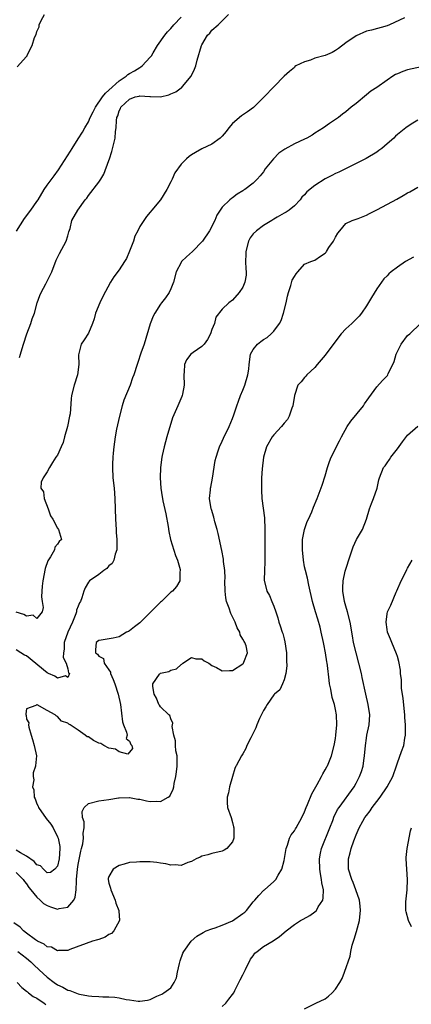
# Model space of a CAD drawing. Units: inches. Extents: x 2523000 to 2526000, y 1557000 to 1560000.
# Drawn here: x 2524252 to 2524328, y 1558141 to 1558332 of the extents above; entities that cross this region are included whole.
import ezdxf

# ---------------------------------------------------------------- set-up
doc = ezdxf.new("R2010")
doc.units = ezdxf.units.IN
doc.header["$MEASUREMENT"] = 0
doc.layers.add('LD25231557_2ft', color=142, linetype='Continuous')

msp = doc.modelspace()

# ---------------------------------------------------------------- linework, layer by layer
at = {"layer": 'LD25231557_2ft'}
for points, elevation in [([(2524326.37, 1558332.37), (2524323.46, 1558331), (2524323, 1558330.81), (2524320.01, 1558329.99), (2524319, 1558329.76), (2524317, 1558328.88), (2524315, 1558327.47), (2524313.6, 1558326.4), (2524313, 1558326.02), (2524312.35, 1558325.65), (2524311, 1558325.07), (2524309, 1558324.49), (2524308.14, 1558324.14), (2524307, 1558323.78), (2524305.28, 1558323), (2524305.12, 1558322.88), (2524305, 1558322.74), (2524304.07, 1558321.93), (2524303, 1558321.03), (2524301.1, 1558319), (2524301, 1558318.93), (2524299.16, 1558317), (2524297.05, 1558314.95), (2524295.89, 1558314.11), (2524294.71, 1558313.29), (2524293, 1558311.81), (2524292.29, 1558311), (2524291.73, 1558310.27), (2524291, 1558309.35), (2524290.6, 1558309), (2524289, 1558307.83), (2524287, 1558306.9), (2524285.78, 1558306.22), (2524285, 1558305.73), (2524284.57, 1558305.43), (2524284.08, 1558305), (2524283, 1558303.9), (2524281.76, 1558302.24), (2524281.24, 1558301), (2524281, 1558300.48), (2524280.21, 1558299), (2524279, 1558297.01), (2524277.32, 1558295), (2524277, 1558294.58), (2524276.26, 1558293.74), (2524275.76, 1558293), (2524275, 1558291.81), (2524274.59, 1558291), (2524274.03, 1558289.97), (2524273.73, 1558289), (2524273, 1558287.03), (2524272.37, 1558285.63), (2524272.03, 1558285), (2524271, 1558283.44), (2524269.94, 1558282.06), (2524269.29, 1558281), (2524267.8, 1558278.2), (2524267.2, 1558277), (2524266.37, 1558275), (2524266.11, 1558273.89), (2524265.8, 1558273), (2524265, 1558271.11), (2524264.2, 1558269.8), (2524263.62, 1558269), (2524263.16, 1558267.16), (2524263.08, 1558266.92), (2524263.13, 1558265), (2524262.86, 1558263), (2524262.25, 1558261), (2524261.74, 1558259), (2524261.66, 1558258.34), (2524261.43, 1558255.43), (2524261.36, 1558255), (2524260.96, 1558253), (2524260.39, 1558251), (2524260.13, 1558249.87), (2524259.7, 1558249), (2524259, 1558247.44), (2524258.69, 1558247), (2524258.03, 1558245.97), (2524257.43, 1558245), (2524257, 1558244.2), (2524256.21, 1558243), (2524255.84, 1558242.16), (2524255.73, 1558241), (2524256.26, 1558240.26), (2524256.38, 1558239), (2524257.16, 1558237), (2524257.64, 1558235.64), (2524258.06, 1558235), (2524259, 1558233.22), (2524259.21, 1558233), (2524259.79, 1558231), (2524259.33, 1558230.67), (2524259, 1558230.14), (2524258.49, 1558229.51), (2524258.39, 1558229), (2524257.63, 1558227.63), (2524257.11, 1558226.89), (2524256.6, 1558225.4), (2524256.13, 1558223), (2524256.05, 1558221.95), (2524255.96, 1558221), (2524255.92, 1558219.92), (2524256, 1558219), (2524256.19, 1558217.81), (2524256.01, 1558217), (2524255, 1558215.71), (2524254.3, 1558216.3), (2524253, 1558216.15), (2524252.48, 1558216.48), (2524251, 1558216.92)], 6796), ([(2524251.05, 1558290.95), (2524252.61, 1558293.39), (2524253.84, 1558295), (2524255, 1558296.65), (2524255.23, 1558297), (2524256.42, 1558299), (2524257, 1558299.85), (2524258.32, 1558301.68), (2524259.2, 1558302.8), (2524261.53, 1558306.47), (2524261.84, 1558307), (2524263, 1558308.87), (2524263.86, 1558310.14), (2524264.3, 1558311), (2524265, 1558312.18), (2524265.37, 1558313), (2524265.93, 1558314.07), (2524266.37, 1558315), (2524267.77, 1558317), (2524268.29, 1558317.71), (2524269, 1558318.31), (2524271, 1558320.14), (2524272.31, 1558321), (2524272.66, 1558321.34), (2524273, 1558321.55), (2524273.95, 1558322.05), (2524275, 1558322.74), (2524275.19, 1558322.81), (2524275.42, 1558323), (2524277, 1558324.7), (2524277.23, 1558325), (2524277.55, 1558325.55), (2524278.45, 1558327), (2524279.85, 1558329), (2524280.36, 1558329.64), (2524281, 1558330.3), (2524281.59, 1558331), (2524283, 1558332.5)], 6792), ([(2524251.17, 1558322.83), (2524253, 1558324.83), (2524253.11, 1558325), (2524253.13, 1558325.13), (2524254.11, 1558327), (2524254.54, 1558328.54), (2524254.85, 1558329.15), (2524255, 1558329.72), (2524255.42, 1558330.58), (2524255.47, 1558331), (2524255.85, 1558331.85), (2524256.46, 1558333)], 6790), ([(2524251.59, 1558266.41), (2524251.8, 1558267), (2524252.16, 1558268.15), (2524252.39, 1558269), (2524253.05, 1558271), (2524253.79, 1558273), (2524254.09, 1558273.91), (2524254.54, 1558275), (2524255.08, 1558277), (2524255.58, 1558278.42), (2524255.8, 1558279), (2524256.72, 1558280.72), (2524256.93, 1558281.07), (2524257.6, 1558282.4), (2524257.87, 1558283), (2524258.74, 1558285.26), (2524259.39, 1558286.61), (2524260.67, 1558289), (2524261, 1558290.01), (2524261.2, 1558290.8), (2524261.44, 1558291.44), (2524261.8, 1558293), (2524262.94, 1558295), (2524264.38, 1558297), (2524264.67, 1558297.33), (2524265, 1558297.85), (2524267, 1558300.43), (2524267.4, 1558301), (2524268.02, 1558301.98), (2524269, 1558304.65), (2524269.09, 1558305), (2524269.58, 1558306.42), (2524270.2, 1558309), (2524270.29, 1558310.29), (2524270.38, 1558311), (2524270.43, 1558312.43), (2524270.54, 1558313), (2524270.7, 1558313.3), (2524271, 1558314.3), (2524271.25, 1558314.75), (2524271.33, 1558315), (2524273, 1558316.57), (2524274.11, 1558317), (2524274.84, 1558317.16), (2524275, 1558317.23), (2524276.94, 1558317.06), (2524277.09, 1558317.09), (2524279, 1558316.98), (2524280.62, 1558317.38), (2524281, 1558317.57), (2524281.99, 1558318.01), (2524283, 1558318.75), (2524283.15, 1558318.85), (2524283.3, 1558319), (2524284.96, 1558321.04), (2524285.61, 1558322.39), (2524285.84, 1558323), (2524286.13, 1558324.13), (2524286.96, 1558327), (2524287, 1558327.09), (2524288.15, 1558329), (2524288.61, 1558329.39), (2524289, 1558329.96), (2524290.19, 1558331), (2524291, 1558331.75), (2524292.2, 1558333)], 6794), ([(2524330.57, 1558323), (2524327, 1558322.26), (2524326.07, 1558321.93), (2524325, 1558321.51), (2524324.67, 1558321.33), (2524324.14, 1558321), (2524323, 1558320.24), (2524321, 1558318.82), (2524319.87, 1558318.13), (2524319, 1558317.42), (2524317, 1558315.74), (2524316.05, 1558315), (2524315, 1558314.1), (2524314.38, 1558313.62), (2524313.55, 1558313), (2524313, 1558312.64), (2524311.82, 1558311.82), (2524310.68, 1558311), (2524309, 1558309.93), (2524308.43, 1558309.57), (2524307.43, 1558309), (2524307, 1558308.77), (2524305, 1558307.88), (2524303.14, 1558306.86), (2524301.96, 1558306.04), (2524300.92, 1558305), (2524299.33, 1558303), (2524299, 1558302.45), (2524298.34, 1558301.66), (2524297.78, 1558301), (2524297, 1558300.21), (2524295.35, 1558299), (2524295.14, 1558298.86), (2524295, 1558298.75), (2524293.91, 1558298.09), (2524293, 1558297.38), (2524292.76, 1558297.24), (2524292.46, 1558297), (2524291, 1558295.56), (2524290.57, 1558295), (2524289.95, 1558294.05), (2524289.55, 1558293), (2524288.55, 1558291), (2524287.15, 1558289), (2524285.2, 1558287), (2524284.08, 1558285.92), (2524283.09, 1558285), (2524283, 1558284.86), (2524282.07, 1558283), (2524281.54, 1558281), (2524281, 1558279.7), (2524280.66, 1558279), (2524280, 1558278), (2524279.19, 1558277), (2524279, 1558276.72), (2524277.93, 1558275), (2524277.61, 1558274.39), (2524277, 1558272.9), (2524275.82, 1558269), (2524275.19, 1558267.19), (2524274.6, 1558265.4), (2524274.45, 1558265), (2524273.81, 1558263), (2524273.58, 1558262.42), (2524273.11, 1558261), (2524271.9, 1558258.1), (2524271.57, 1558257), (2524271.01, 1558255), (2524270.44, 1558252.44), (2524270.21, 1558251), (2524269.93, 1558249), (2524269.83, 1558247.83), (2524269.72, 1558247), (2524269.68, 1558245.68), (2524269.65, 1558245), (2524269.77, 1558243), (2524269.98, 1558241), (2524270.15, 1558239), (2524270.23, 1558237), (2524270.27, 1558235), (2524270.37, 1558233), (2524270.42, 1558232.42), (2524270.52, 1558231), (2524270.49, 1558229), (2524270.19, 1558228.19), (2524269.93, 1558227), (2524269.64, 1558226.36), (2524269, 1558225.91), (2524268.6, 1558225.4), (2524268.01, 1558225), (2524267, 1558224.25), (2524265.22, 1558223), (2524265, 1558222.71), (2524264.36, 1558221.64), (2524264.12, 1558221), (2524263.73, 1558219.73), (2524263.45, 1558219), (2524263.27, 1558218.73), (2524263, 1558218.08), (2524262.71, 1558217.29), (2524262.69, 1558217), (2524262.56, 1558216.56), (2524261.91, 1558215), (2524261.01, 1558213), (2524260.32, 1558211), (2524260.3, 1558209.7), (2524260.16, 1558209), (2524260.1, 1558208.1), (2524260.67, 1558207), (2524261, 1558205.9), (2524261.16, 1558205.16), (2524261.31, 1558205), (2524261, 1558204.24), (2524260.58, 1558204.58), (2524259, 1558204.1), (2524258.47, 1558204.47), (2524257.25, 1558205), (2524257, 1558205.13), (2524253, 1558208.41), (2524252.58, 1558208.58), (2524251.9, 1558209), (2524251, 1558209.58)], 6798), ([(2524329, 1558312.51), (2524327.67, 1558311.67), (2524326.65, 1558311), (2524325, 1558309.69), (2524324.63, 1558309.37), (2524324.32, 1558309), (2524323, 1558307.85), (2524321.98, 1558307), (2524321.41, 1558306.59), (2524321, 1558306.27), (2524318.95, 1558305.05), (2524317, 1558304.09), (2524314.9, 1558303), (2524313.63, 1558302.37), (2524313, 1558302.11), (2524312.28, 1558301.72), (2524311, 1558301.07), (2524309, 1558299.79), (2524307.43, 1558298.57), (2524307, 1558298), (2524306.48, 1558297.52), (2524306.12, 1558297), (2524305, 1558295.83), (2524303.97, 1558295), (2524303.4, 1558294.6), (2524303, 1558294.43), (2524301.64, 1558293.64), (2524301, 1558293.24), (2524300.65, 1558293), (2524299, 1558291.99), (2524297.64, 1558291), (2524297, 1558290.37), (2524296.4, 1558289.6), (2524296.09, 1558289), (2524295.55, 1558287), (2524295.57, 1558286.43), (2524295.53, 1558285), (2524295.57, 1558283.57), (2524295.65, 1558283), (2524295.62, 1558282.38), (2524295.38, 1558281), (2524295, 1558280.07), (2524294.28, 1558279), (2524293, 1558277.5), (2524292.25, 1558277), (2524291, 1558275.77), (2524289.77, 1558274.23), (2524289.49, 1558273), (2524289, 1558271.79), (2524288.71, 1558271), (2524288.14, 1558269.86), (2524287.47, 1558269), (2524287, 1558268.5), (2524285.36, 1558267.36), (2524284.89, 1558267), (2524284.07, 1558265.93), (2524283.66, 1558265), (2524283.62, 1558263.62), (2524283.52, 1558263), (2524283.59, 1558261), (2524283.26, 1558259.26), (2524283.23, 1558259), (2524283.17, 1558258.82), (2524282.57, 1558257.43), (2524282.35, 1558257), (2524281.34, 1558254.66), (2524280.23, 1558251), (2524279.7, 1558249), (2524279.33, 1558247.33), (2524279.27, 1558247), (2524278.99, 1558245), (2524278.95, 1558243), (2524279.05, 1558241), (2524279.34, 1558239.34), (2524279.36, 1558239), (2524279.44, 1558238.56), (2524280.01, 1558236.01), (2524280.46, 1558233.54), (2524280.59, 1558232.59), (2524280.96, 1558231), (2524281.92, 1558227.92), (2524282.3, 1558227), (2524282.8, 1558225.2), (2524282.83, 1558225), (2524282.78, 1558224.78), (2524282.73, 1558223), (2524282.08, 1558221.92), (2524281.31, 1558221), (2524281, 1558220.77), (2524279.2, 1558219), (2524279, 1558218.84), (2524275.08, 1558214.92), (2524275, 1558214.84), (2524273.94, 1558214.06), (2524273, 1558213.26), (2524272.81, 1558213.19), (2524272.43, 1558213), (2524271, 1558212.14), (2524269.84, 1558211.84), (2524267.49, 1558211.49), (2524267, 1558211.38), (2524266.53, 1558211), (2524266.38, 1558209.62), (2524266.41, 1558209), (2524266.75, 1558208.75), (2524267, 1558208.39), (2524267.93, 1558207.93), (2524268.08, 1558207), (2524269, 1558205.74), (2524269.26, 1558205.26), (2524269.27, 1558205), (2524269.84, 1558203.84), (2524270.11, 1558203), (2524270.8, 1558201), (2524271.21, 1558199), (2524271.62, 1558195.62), (2524271.8, 1558195), (2524272.41, 1558193.59), (2524272.5, 1558193), (2524272.36, 1558192.36), (2524273, 1558191.84), (2524273.23, 1558191.23), (2524273.45, 1558191), (2524273.55, 1558190.45), (2524272.64, 1558189.36), (2524271, 1558189.76), (2524270.29, 1558190.29), (2524269, 1558190.48), (2524268, 1558191), (2524267.41, 1558191.41), (2524267, 1558191.49), (2524266.02, 1558192.02), (2524265, 1558192.68), (2524264.73, 1558192.73), (2524264.4, 1558193), (2524263, 1558194.01), (2524261.49, 1558195), (2524261.17, 1558195.17), (2524261, 1558195.35), (2524259.77, 1558195.77), (2524259, 1558196.68), (2524258.75, 1558196.75), (2524258.57, 1558197), (2524257, 1558197.79), (2524255.07, 1558198.93), (2524255, 1558198.95), (2524254.78, 1558198.78), (2524253, 1558198.17), (2524252.84, 1558197.16), (2524252.87, 1558197), (2524252.9, 1558196.9), (2524253, 1558196.16), (2524253.41, 1558195.41), (2524253.36, 1558195), (2524253.41, 1558194.59), (2524253.89, 1558193), (2524254.16, 1558192.16), (2524254.45, 1558191), (2524254.89, 1558189), (2524254.72, 1558187.07), (2524254.71, 1558187), (2524254.28, 1558185.72), (2524254.25, 1558185), (2524254.37, 1558184.37), (2524254.17, 1558183), (2524254.39, 1558182.39), (2524254.49, 1558181), (2524254.65, 1558180.65), (2524255, 1558179.69), (2524255.23, 1558179.23), (2524255.3, 1558179), (2524256.82, 1558176.82), (2524257.73, 1558175.73), (2524258.16, 1558175), (2524259, 1558173.27), (2524259.11, 1558173), (2524259.42, 1558171.42), (2524259.45, 1558171), (2524259.33, 1558169), (2524259, 1558167.6), (2524258.45, 1558167), (2524257.64, 1558166.36), (2524257, 1558166.31), (2524256.25, 1558167), (2524255.67, 1558167.67), (2524255, 1558167.87), (2524254.47, 1558168.47), (2524253, 1558169.5), (2524251.84, 1558170.16), (2524251, 1558170.69)], 6800), ([(2524251, 1558166.33), (2524252.32, 1558165), (2524252.58, 1558164.58), (2524253, 1558164.13), (2524253.43, 1558163.43), (2524253.81, 1558163), (2524255, 1558161.59), (2524255.65, 1558161), (2524256.3, 1558160.3), (2524257, 1558159.92), (2524257.66, 1558159.66), (2524259, 1558159.21), (2524259.34, 1558159.34), (2524261, 1558159.59), (2524262.16, 1558161), (2524262.45, 1558161.55), (2524262.62, 1558163), (2524262.66, 1558164.66), (2524262.72, 1558165), (2524262.87, 1558167), (2524263, 1558167.9), (2524263.5, 1558170.5), (2524263.67, 1558171), (2524263.93, 1558171.93), (2524264.08, 1558173), (2524263.99, 1558174.01), (2524264.16, 1558175), (2524264.18, 1558176.18), (2524263.88, 1558177), (2524263.82, 1558178.18), (2524264.18, 1558179), (2524265, 1558179.77), (2524267, 1558180.28), (2524269, 1558180.55), (2524270.84, 1558180.84), (2524271, 1558180.88), (2524272.89, 1558180.89), (2524273, 1558180.91), (2524274.61, 1558180.61), (2524275, 1558180.58), (2524276.27, 1558180.27), (2524277, 1558180.14), (2524278.18, 1558180.18), (2524279, 1558180.15), (2524280.48, 1558181), (2524280.8, 1558181.2), (2524281.49, 1558182.51), (2524281.57, 1558183), (2524281.64, 1558183.64), (2524281.96, 1558185), (2524282.1, 1558185.9), (2524282.22, 1558187), (2524282.23, 1558187.07), (2524282.26, 1558188.26), (2524282.23, 1558189), (2524282.01, 1558189.99), (2524281.94, 1558191), (2524281.93, 1558191.93), (2524281.62, 1558193), (2524281.3, 1558194.7), (2524281.38, 1558195.38), (2524281, 1558196.17), (2524280.83, 1558196.83), (2524280.62, 1558197), (2524279, 1558198.54), (2524278.83, 1558198.83), (2524278.71, 1558199), (2524278.21, 1558200.21), (2524277.78, 1558201), (2524277.53, 1558202.47), (2524277.54, 1558203), (2524278.84, 1558204.84), (2524278.94, 1558205), (2524279, 1558205.05), (2524280.6, 1558205.4), (2524281, 1558205.62), (2524282.08, 1558205.92), (2524283, 1558206.73), (2524283.16, 1558206.84), (2524283.31, 1558207), (2524285, 1558208.08), (2524285.84, 1558207.84), (2524287, 1558207.84), (2524287.47, 1558207.47), (2524288.38, 1558207), (2524289, 1558206.55), (2524289.86, 1558206.14), (2524291, 1558205.49), (2524292.42, 1558205.58), (2524293, 1558205.58), (2524295, 1558206.85), (2524295.14, 1558207), (2524295.21, 1558207.21), (2524295.89, 1558209), (2524295.61, 1558210.39), (2524295.38, 1558211), (2524295.22, 1558211.22), (2524295, 1558211.69), (2524294.5, 1558212.5), (2524294.44, 1558213), (2524293.9, 1558213.9), (2524293.49, 1558215), (2524293, 1558216.01), (2524292.66, 1558216.66), (2524292.33, 1558217.67), (2524291.85, 1558219), (2524291.71, 1558219.71), (2524291.55, 1558221), (2524291.52, 1558223), (2524291.54, 1558223.54), (2524291.48, 1558225), (2524291.26, 1558226.74), (2524291.25, 1558227), (2524291.23, 1558227.23), (2524290.9, 1558228.9), (2524290.22, 1558232.22), (2524289.99, 1558233), (2524289.55, 1558234.45), (2524289.35, 1558235.35), (2524288.88, 1558236.88), (2524288.82, 1558237), (2524288.55, 1558239), (2524288.69, 1558240.69), (2524288.74, 1558241), (2524288.8, 1558241.2), (2524289.09, 1558242.91), (2524289.64, 1558246.36), (2524289.8, 1558247), (2524290.22, 1558248.22), (2524290.44, 1558249), (2524291, 1558250.14), (2524291.27, 1558250.73), (2524292.36, 1558253), (2524293, 1558254.55), (2524293.25, 1558255.25), (2524293.81, 1558257), (2524294.12, 1558257.88), (2524294.57, 1558259), (2524295, 1558260.02), (2524295.39, 1558261), (2524295.98, 1558263), (2524296.14, 1558264.14), (2524296.23, 1558265), (2524296.51, 1558267), (2524297, 1558267.91), (2524297.86, 1558269), (2524298.52, 1558269.48), (2524299, 1558269.87), (2524299.71, 1558270.29), (2524300.51, 1558271), (2524301, 1558271.48), (2524302.1, 1558273), (2524302.41, 1558273.59), (2524302.91, 1558275), (2524303.43, 1558277), (2524303.7, 1558278.3), (2524303.87, 1558279), (2524304.34, 1558280.34), (2524304.6, 1558281.4), (2524305, 1558282.11), (2524305.34, 1558282.66), (2524305.67, 1558283), (2524307, 1558284.48), (2524308.19, 1558285), (2524309, 1558285.3), (2524310.06, 1558286.06), (2524311, 1558286.64), (2524311.17, 1558286.83), (2524311.27, 1558287), (2524311.72, 1558287.72), (2524312.62, 1558289), (2524312.76, 1558289.24), (2524313, 1558289.76), (2524313.47, 1558290.53), (2524313.8, 1558291), (2524315, 1558292.38), (2524316.25, 1558293), (2524317, 1558293.25), (2524317.39, 1558293.39), (2524319, 1558294.03), (2524319.62, 1558294.38), (2524321.15, 1558295.15), (2524324.88, 1558297.12), (2524326.16, 1558297.84), (2524327, 1558298.34), (2524327.41, 1558298.59), (2524329, 1558299.44)], 6802), ([(2524328.14, 1558285.86), (2524326.6, 1558285), (2524325, 1558283.92), (2524323.82, 1558283), (2524323.35, 1558282.65), (2524323, 1558282.27), (2524322.36, 1558281.64), (2524321, 1558279.7), (2524319.96, 1558278.04), (2524319, 1558276.43), (2524318.04, 1558275), (2524317.59, 1558274.41), (2524317, 1558273.85), (2524316.59, 1558273.41), (2524316.16, 1558273), (2524315, 1558271.98), (2524314.11, 1558271), (2524313.61, 1558270.39), (2524311, 1558266.85), (2524309.41, 1558265), (2524309, 1558264.44), (2524307.43, 1558263), (2524307.24, 1558262.76), (2524307, 1558262.51), (2524306.34, 1558261.66), (2524305.69, 1558261), (2524305.02, 1558258.98), (2524304.73, 1558257), (2524304.54, 1558256.54), (2524303.99, 1558255), (2524303.64, 1558254.36), (2524303, 1558253.6), (2524302.53, 1558253), (2524301, 1558251.39), (2524300.72, 1558251), (2524299.61, 1558249), (2524299, 1558247.05), (2524298.73, 1558244.73), (2524298.63, 1558243), (2524298.62, 1558241.38), (2524298.59, 1558241), (2524298.6, 1558240.6), (2524298.69, 1558239), (2524299.22, 1558235.22), (2524299.29, 1558233), (2524299.26, 1558231), (2524299.24, 1558227.24), (2524299.28, 1558226.72), (2524299.17, 1558225), (2524299.12, 1558223.12), (2524299.66, 1558221), (2524300.14, 1558220.14), (2524300.61, 1558219), (2524301, 1558218.11), (2524301.37, 1558217), (2524301.79, 1558215.79), (2524301.98, 1558215), (2524302.27, 1558214.27), (2524302.63, 1558213), (2524302.74, 1558212.74), (2524303, 1558211.74), (2524303.18, 1558211.18), (2524303.5, 1558209), (2524303.48, 1558207.48), (2524303.53, 1558206.47), (2524303.32, 1558205), (2524303, 1558203.78), (2524302.72, 1558203), (2524302.16, 1558201.84), (2524301.14, 1558201), (2524301, 1558200.85), (2524299.71, 1558199), (2524299.46, 1558198.54), (2524299, 1558197.82), (2524298.26, 1558196.26), (2524297.71, 1558195), (2524297.53, 1558194.47), (2524296.52, 1558192.52), (2524295.79, 1558191), (2524295.56, 1558190.44), (2524295, 1558189.42), (2524294.72, 1558189), (2524293.69, 1558187.07), (2524293.65, 1558187), (2524293.45, 1558186.55), (2524292.98, 1558185.02), (2524292.43, 1558183), (2524292.19, 1558181.81), (2524291.93, 1558181), (2524291.94, 1558179.95), (2524292.01, 1558179), (2524292.7, 1558177), (2524293, 1558176.07), (2524293.21, 1558175.22), (2524293.25, 1558175), (2524293.24, 1558173), (2524293, 1558172.33), (2524291.86, 1558171), (2524291.34, 1558170.66), (2524291, 1558170.5), (2524289, 1558170.07), (2524288.22, 1558169.78), (2524287, 1558169.49), (2524286.69, 1558169.31), (2524285.9, 1558169), (2524285, 1558168.51), (2524284.29, 1558168.29), (2524283, 1558167.74), (2524281.85, 1558167.85), (2524281, 1558167.79), (2524280.06, 1558168.06), (2524279, 1558168.19), (2524278.31, 1558168.31), (2524277, 1558168.41), (2524275, 1558168.43), (2524274.36, 1558168.36), (2524273, 1558168.27), (2524271.94, 1558167.94), (2524271, 1558167.7), (2524269.84, 1558167), (2524269, 1558165.6), (2524268.84, 1558165.16), (2524268.81, 1558165), (2524269, 1558164.27), (2524269.32, 1558163.32), (2524269.33, 1558163), (2524270.22, 1558161), (2524270.36, 1558160.36), (2524270.92, 1558159), (2524270.91, 1558158.91), (2524271.01, 1558157), (2524269.94, 1558155), (2524269.49, 1558154.51), (2524269, 1558154.29), (2524268.24, 1558153.76), (2524267, 1558153.35), (2524266.76, 1558153.24), (2524265.82, 1558153), (2524261.39, 1558151.39), (2524261, 1558151.23), (2524259.21, 1558151.21), (2524259, 1558151.16), (2524257.83, 1558151.83), (2524257, 1558151.93), (2524256.43, 1558152.43), (2524255.13, 1558153), (2524254.74, 1558153.26), (2524253, 1558154.59), (2524252.41, 1558155), (2524251.72, 1558155.72), (2524250.54, 1558156.54)], 6804), ([(2524251.3, 1558151), (2524253, 1558149.69), (2524253.83, 1558149), (2524254.41, 1558148.41), (2524255.47, 1558147.47), (2524257, 1558146.02), (2524258.37, 1558145), (2524259, 1558144.56), (2524260.06, 1558144.06), (2524261, 1558143.51), (2524261.41, 1558143.41), (2524263, 1558142.79), (2524263.28, 1558142.72), (2524265, 1558142.39), (2524265.68, 1558142.32), (2524267, 1558142.24), (2524267.79, 1558142.21), (2524269, 1558142.21), (2524270.15, 1558142.15), (2524271, 1558142.03), (2524272.31, 1558141.69), (2524273, 1558141.62), (2524274.67, 1558141.33), (2524275, 1558141.33), (2524276.46, 1558141.54), (2524277, 1558141.7), (2524278.32, 1558142.32), (2524279.29, 1558142.71), (2524279.65, 1558143), (2524281, 1558143.94), (2524281.66, 1558145), (2524282.09, 1558145.91), (2524282.29, 1558147), (2524282.69, 1558148.69), (2524282.79, 1558149.21), (2524283.35, 1558150.65), (2524283.56, 1558151), (2524284.96, 1558153.04), (2524286.03, 1558153.97), (2524287.28, 1558154.72), (2524287.89, 1558155), (2524289, 1558155.41), (2524289.59, 1558155.59), (2524291, 1558156.09), (2524293, 1558156.97), (2524295, 1558158.39), (2524295.35, 1558158.65), (2524295.72, 1558159), (2524297, 1558160.63), (2524297.34, 1558161), (2524298.09, 1558161.91), (2524299.09, 1558162.91), (2524299.22, 1558163), (2524301, 1558164.59), (2524301.38, 1558165), (2524301.83, 1558165.83), (2524302.56, 1558167), (2524303, 1558168.68), (2524303.38, 1558171), (2524303.65, 1558171.65), (2524304.08, 1558173), (2524304.35, 1558173.65), (2524305, 1558174.42), (2524305.2, 1558174.8), (2524305.35, 1558175), (2524306.47, 1558177), (2524307, 1558178.11), (2524307.3, 1558179), (2524307.54, 1558179.54), (2524308.38, 1558181.62), (2524309.44, 1558183.44), (2524310.3, 1558185), (2524310.51, 1558185.49), (2524311, 1558186.27), (2524311.4, 1558187), (2524311.43, 1558187.07), (2524312.22, 1558189), (2524312.76, 1558191), (2524313, 1558192.38), (2524313.08, 1558193), (2524313.25, 1558195), (2524313.19, 1558197), (2524313, 1558197.98), (2524312.78, 1558199), (2524312.36, 1558200.36), (2524312.06, 1558201.94), (2524311.83, 1558203), (2524311.73, 1558203.73), (2524311.42, 1558206.58), (2524311.36, 1558207), (2524311.29, 1558207.29), (2524311.07, 1558209), (2524310.71, 1558210.71), (2524310.67, 1558211), (2524310.22, 1558213), (2524309.98, 1558213.98), (2524309.55, 1558215.55), (2524309.12, 1558217), (2524308.55, 1558219), (2524307.83, 1558222.17), (2524307.54, 1558223.54), (2524307.15, 1558225), (2524307, 1558225.74), (2524306.76, 1558227), (2524306.57, 1558229), (2524306.57, 1558229.43), (2524306.61, 1558231), (2524307, 1558233), (2524307.5, 1558234.5), (2524307.75, 1558235), (2524308.4, 1558236.4), (2524308.72, 1558237.28), (2524309.43, 1558239), (2524310.42, 1558241.58), (2524311, 1558243.37), (2524311.45, 1558245), (2524311.83, 1558246.17), (2524312.18, 1558247), (2524313.78, 1558250.22), (2524314.14, 1558251), (2524315.25, 1558253), (2524315.99, 1558254.01), (2524318.43, 1558257), (2524318.65, 1558257.35), (2524319.44, 1558258.56), (2524321, 1558260.71), (2524322.09, 1558261.91), (2524323.1, 1558262.9), (2524323.16, 1558263), (2524323.25, 1558263.25), (2524324.13, 1558265), (2524324.41, 1558265.59), (2524324.75, 1558267), (2524325, 1558267.53), (2524325.73, 1558269), (2524327, 1558270.66), (2524327.41, 1558271), (2524329.52, 1558273)], 6806), ([(2524291, 1558140.32), (2524291.66, 1558141), (2524292.26, 1558141.74), (2524293, 1558142.63), (2524293.23, 1558143), (2524293.43, 1558143.43), (2524294.47, 1558145.53), (2524295, 1558146.48), (2524295.22, 1558147), (2524295.48, 1558147.48), (2524296.47, 1558149.53), (2524297, 1558150.15), (2524297.35, 1558150.65), (2524297.77, 1558151), (2524299, 1558151.96), (2524300.91, 1558153.09), (2524302.11, 1558153.89), (2524303.42, 1558155), (2524305, 1558156.24), (2524306.18, 1558157), (2524306.7, 1558157.3), (2524308, 1558158), (2524309, 1558158.72), (2524309.32, 1558159), (2524309.65, 1558159.65), (2524310.5, 1558161), (2524310.6, 1558161.4), (2524310.63, 1558163), (2524310.33, 1558164.33), (2524310.3, 1558165), (2524310.06, 1558166.06), (2524309.96, 1558167), (2524309.87, 1558169), (2524310.1, 1558170.1), (2524310.26, 1558171), (2524311.88, 1558175), (2524312.46, 1558176.46), (2524312.74, 1558177.26), (2524313, 1558177.74), (2524313.41, 1558178.59), (2524313.68, 1558179), (2524316.62, 1558183), (2524317, 1558183.67), (2524317.68, 1558185), (2524318.04, 1558185.96), (2524318.34, 1558187), (2524318.35, 1558187.07), (2524318.56, 1558188.56), (2524318.63, 1558189), (2524318.79, 1558191), (2524319, 1558192.46), (2524319.09, 1558193), (2524319.5, 1558195), (2524319.64, 1558197), (2524319.36, 1558199), (2524318.89, 1558201), (2524318.2, 1558204.2), (2524318.05, 1558205), (2524317.55, 1558207), (2524316.98, 1558209), (2524316.49, 1558211), (2524316.29, 1558212.29), (2524315.81, 1558215), (2524315.32, 1558217), (2524315, 1558218.09), (2524314.75, 1558219), (2524314.41, 1558221), (2524314.39, 1558221.61), (2524314.46, 1558223), (2524314.89, 1558224.89), (2524314.91, 1558225.09), (2524315.84, 1558227.84), (2524316.4, 1558229.61), (2524317.09, 1558231), (2524318.21, 1558233), (2524318.98, 1558235), (2524319.58, 1558237), (2524319.99, 1558238.01), (2524320.36, 1558239), (2524321.05, 1558241), (2524321.41, 1558242.59), (2524321.53, 1558243), (2524322.32, 1558245), (2524322.63, 1558245.37), (2524323, 1558245.93), (2524323.45, 1558246.55), (2524323.72, 1558247), (2524325, 1558248.63), (2524325.97, 1558250.03), (2524327, 1558251.28), (2524328.95, 1558253.05)], 6808), ([(2524307, 1558139.86), (2524308.78, 1558140.78), (2524309.16, 1558141), (2524311, 1558141.82), (2524311.64, 1558142.36), (2524312.32, 1558143), (2524313, 1558143.72), (2524313.82, 1558145), (2524314.26, 1558145.74), (2524314.75, 1558147), (2524315.87, 1558150.13), (2524315.96, 1558151), (2524316.22, 1558152.22), (2524316.48, 1558153), (2524316.62, 1558153.38), (2524317.1, 1558154.9), (2524317.68, 1558157), (2524317.73, 1558157.73), (2524317.86, 1558159), (2524317.79, 1558159.79), (2524317.62, 1558161), (2524316.93, 1558163), (2524316.4, 1558164.4), (2524316.13, 1558165), (2524315.54, 1558167), (2524315.52, 1558167.52), (2524315.54, 1558169), (2524315.86, 1558170.14), (2524316.02, 1558171), (2524316.53, 1558172.53), (2524317, 1558173.68), (2524317.6, 1558175), (2524318.3, 1558176.3), (2524318.7, 1558177), (2524319, 1558177.41), (2524319.7, 1558178.3), (2524320.13, 1558179), (2524321, 1558180.16), (2524321.67, 1558181), (2524323.03, 1558182.97), (2524324.11, 1558185), (2524324.81, 1558187.07), (2524325, 1558187.63), (2524325.84, 1558189.84), (2524326.25, 1558191), (2524326.47, 1558192.47), (2524326.57, 1558193), (2524326.6, 1558193.4), (2524326.58, 1558195), (2524326.47, 1558196.47), (2524326.47, 1558197), (2524326.14, 1558200.14), (2524325.84, 1558202.16), (2524325.79, 1558203), (2524325.79, 1558203.79), (2524325.62, 1558205), (2524325.62, 1558205.62), (2524325.32, 1558207.32), (2524325, 1558208.3), (2524324.85, 1558208.85), (2524323.91, 1558211), (2524323.67, 1558211.67), (2524323.1, 1558213), (2524323, 1558213.57), (2524322.81, 1558215), (2524323, 1558216.57), (2524323.09, 1558217), (2524323.72, 1558218.28), (2524324.8, 1558220.8), (2524324.93, 1558221.07), (2524325.73, 1558223), (2524326.52, 1558224.52), (2524326.82, 1558225.18), (2524327, 1558225.45), (2524327.85, 1558227)], 6810), ([(2524327.78, 1558155.78), (2524327.16, 1558157), (2524326.69, 1558158.68), (2524326.64, 1558159), (2524326.65, 1558160.65), (2524326.91, 1558163), (2524326.99, 1558164.99), (2524326.82, 1558167), (2524326.69, 1558169), (2524326.71, 1558169.29), (2524326.93, 1558171), (2524327.58, 1558174.42), (2524327.75, 1558175)], 6812), ([(2524251.15, 1558145), (2524252.04, 1558144.04), (2524253, 1558143.29), (2524253.14, 1558143.14), (2524253.35, 1558143), (2524254.27, 1558142.27), (2524255, 1558141.91), (2524256.38, 1558141), (2524256.74, 1558140.74)], 6808)]:
    msp.add_lwpolyline(points, dxfattribs=dict(at, elevation=elevation))

doc.saveas('drawing.dxf')
